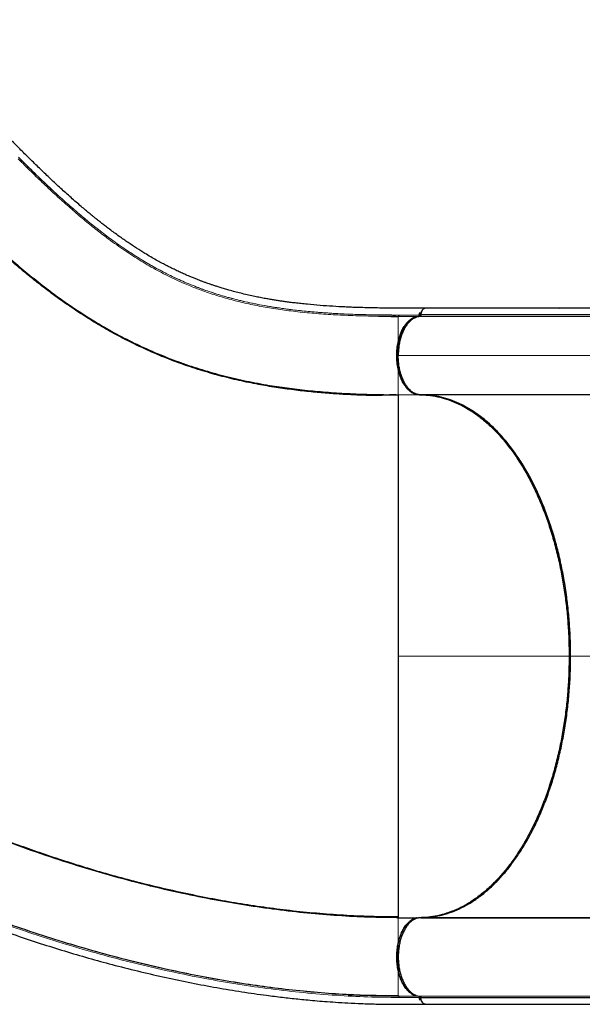
# Model space of a CAD drawing. Extents: x -77 to 873, y -9 to 554.
# Drawn here: x 122 to 144, y 208 to 246 of the extents above; entities that cross this region are included whole.
import ezdxf

# ---------------------------------------------------------------- set-up
doc = ezdxf.new("R2010")
doc.units = 0
doc.header["$LTSCALE"] = 0.125
doc.header["$MEASUREMENT"] = 0
doc.layers.add('CONTOUR', color=7, linetype='CONTINUOUS')

msp = doc.modelspace()

# ---------------------------------------------------------------- linework, layer by layer
at = {"layer": 'CONTOUR', "lineweight": 25}
for p, q in [((151.66286, 234.24728), (137.52281, 234.24728)), ((137.52342, 234.2471), (137.54459, 234.34591)), ((137.58043, 234.24772), (137.58024, 234.24568)), ((155.77403, 234.50768), (137.74584, 234.50768)), ((142.85729, 234.50816), (142.87781, 234.50768)), ((137.57787, 231.19608), (137.55002, 231.19687)), ((151.66043, 231.19608), (137.57778, 231.19608)), ((138.235, 231.12797), (138.25702, 231.11151)), ((136.71767, 221.19608), (136.71751, 221.0523)), ((136.71751, 211.19608), (137.49167, 211.19608)), ((137.52039, 211.19703), (137.49253, 211.19621)), ((151.57616, 211.18952), (137.49351, 211.18952)), ((137.57787, 211.19608), (137.51965, 211.18952)), ((137.57787, 211.19608), (151.66043, 211.19608)), ((139.46315, 211.19608), (139.45143, 211.18952)), ((139.45777, 211.18952), (139.4688, 211.19608)), ((139.99701, 211.19608), (139.98643, 211.18952)), ((140.00108, 211.19608), (139.98983, 211.18952)), ((140.2678, 211.19608), (140.25797, 211.18952)), ((140.25931, 211.18952), (140.26923, 211.19608)), ((141.38565, 211.18952), (141.39511, 211.19608)), ((143.33429, 211.19608), (143.3289, 211.18952)), ((136.71895, 208.19754), (136.13733, 208.20591)), ((136.71748, 208.22244), (136.71748, 208.19699)), ((137.52281, 208.14488), (151.66286, 208.14488)), ((137.54458, 208.04632), (137.52342, 208.14506)), ((137.58032, 208.14536), (137.58022, 208.14648)), ((137.74073, 207.88447), (155.77403, 207.88447))]:
    msp.add_line(p, q, dxfattribs=at)
at = {"layer": 'CONTOUR', "lineweight": 18}
for p, q in [((137.54699, 234.19507), (151.62881, 234.19507)), ((136.66003, 232.69608), (150.80007, 232.69608)), ((137.52039, 231.19608), (136.71751, 231.19608)), ((143.25625, 221.19608), (136.71751, 221.19608)), ((161.03423, 221.19608), (143.25616, 221.19608)), ((139.31035, 211.19608), (139.29794, 211.18952)), ((140.25851, 211.18952), (140.2681, 211.19608)), ((151.62881, 208.19709), (137.48877, 208.19709))]:
    msp.add_line(p, q, dxfattribs=at)
at = {"layer": 'CONTOUR', "lineweight": 25}
for points, knots in [([(137.75721, 234.50886), (137.59295, 234.50884), (137.27581, 234.50879), (136.81719, 234.50868), (136.39465, 234.50929), (136.01411, 234.513), (135.67452, 234.51885), (135.37368, 234.52625), (135.10956, 234.53459), (134.87846, 234.5434), (134.57878, 234.55664), (134.19566, 234.57742), (133.71819, 234.61087), (133.31673, 234.64635), (132.99994, 234.67924), (132.77783, 234.70463), (132.57831, 234.72945), (132.4013, 234.75313), (132.24319, 234.77564), (132.09361, 234.79815), (131.93929, 234.82263), (131.77027, 234.85101), (131.58381, 234.88432), (131.38122, 234.923), (131.07846, 234.98499), (130.69267, 235.07339), (130.32846, 235.16973), (130.06778, 235.24528), (129.90691, 235.2942), (129.76071, 235.34065), (129.63384, 235.38252), (129.52665, 235.41903), (129.43109, 235.45245), (129.33333, 235.48745), (129.23016, 235.5254), (129.11855, 235.56761), (129.00137, 235.61321), (128.87307, 235.6647), (128.71889, 235.72864), (128.54932, 235.80186), (128.37284, 235.88147), (128.21394, 235.95596), (128.07228, 236.02466), (127.94109, 236.09018), (127.80066, 236.16223), (127.6386, 236.24802), (127.44895, 236.35218), (127.24027, 236.47141), (126.98967, 236.62065), (126.70024, 236.80172), (126.37377, 237.01744), (126.08727, 237.21697), (125.85092, 237.38813), (125.67534, 237.51863), (125.51903, 237.63738), (125.38135, 237.74398), (125.25899, 237.84022), (125.14707, 237.92947), (125.03638, 238.01886), (124.91635, 238.11701), (124.77793, 238.23179), (124.61703, 238.36731), (124.37067, 238.57846), (124.04836, 238.86246), (123.65861, 239.21787), (123.27494, 239.57867), (122.89463, 239.94535), (122.51507, 240.31827), (122.07157, 240.76018), (121.56425, 241.26909), (120.99703, 241.83625), (120.43519, 242.39824), (120.00987, 242.82359), (119.72047, 243.113), (119.56023, 243.27324), (119.39012, 243.44336), (119.20132, 243.63217), (118.98761, 243.84588), (118.75403, 244.07946), (118.50149, 244.33199), (118.23094, 244.60255), (117.93804, 244.89544), (117.62279, 245.21068), (117.40518, 245.42829), (117.29265, 245.54082)], [0, 0, 0, 0, 0.01744237, 0.03367763, 0.04870069, 0.0625128, 0.07512758, 0.08635563, 0.0964338, 0.10536287, 0.11317992, 0.13165926, 0.15128729, 0.17206791, 0.18268099, 0.1924853, 0.20138212, 0.20937147, 0.21645334, 0.22302463, 0.23005118, 0.23799978, 0.2468698, 0.25666036, 0.26727179, 0.29119509, 0.31438768, 0.32329995, 0.33199722, 0.33979857, 0.34657906, 0.35233871, 0.35708266, 0.36206314, 0.36824622, 0.37394797, 0.38039206, 0.38757844, 0.39521559, 0.4060744, 0.41598645, 0.42495185, 0.43297065, 0.44005594, 0.44730675, 0.45696755, 0.46783528, 0.47991056, 0.49293216, 0.51108052, 0.52977274, 0.54900711, 0.56004937, 0.56997217, 0.57877039, 0.58644396, 0.59313668, 0.59927738, 0.60513867, 0.61156551, 0.61918917, 0.62801074, 0.6380234, 0.65946895, 0.68016071, 0.70009955, 0.71954909, 0.73881673, 0.75790819, 0.78634659, 0.81476437, 0.84304381, 0.87063497, 0.87858426, 0.8864682, 0.89467818, 0.90411024, 0.91479955, 0.92674613, 0.93916157, 0.95269469, 0.96734547, 0.98311391, 1, 1, 1, 1]), ([(120.04748, 238.10103), (120.25737, 237.89365), (120.67715, 237.47887), (121.30203, 236.89563), (121.92432, 236.3414), (122.54451, 235.81926), (123.16381, 235.32825), (123.82471, 234.83762), (124.52898, 234.35446), (125.27949, 233.88598), (126.03746, 233.45949), (126.80565, 233.07381), (127.58687, 232.72774), (128.38398, 232.42004), (129.19988, 232.14957), (130.03743, 231.91518), (130.89938, 231.71575), (131.73902, 231.5594), (132.55328, 231.43901), (133.33838, 231.34829), (134.14614, 231.27896), (134.97806, 231.23083), (135.83233, 231.20139), (136.42245, 231.19785), (136.71751, 231.19608)], [0, 0, 0, 0, 0.04166434, 0.08333044, 0.12499824, 0.16666344, 0.20833026, 0.24999883, 0.29999776, 0.34999818, 0.39999899, 0.44999908, 0.5, 0.55000092, 0.60000101, 0.65000182, 0.70000224, 0.75000117, 0.79166974, 0.83333656, 0.87500176, 0.91666956, 0.95833566, 1, 1, 1, 1]), ([(136.63385, 231.19616), (136.59361, 231.19567), (136.51653, 231.19473), (136.38391, 231.18798), (136.24465, 231.18025), (136.09763, 231.17306), (135.94254, 231.1682), (135.75004, 231.16616), (135.48738, 231.17328), (135.19709, 231.18333), (134.90355, 231.19604), (134.60614, 231.21158), (134.30472, 231.2302), (133.9996, 231.25214), (133.691, 231.27762), (133.26027, 231.31801), (132.70669, 231.38023), (132.03383, 231.47435), (131.33679, 231.59316), (130.61855, 231.7405), (129.87993, 231.92101), (129.13755, 232.13426), (128.39945, 232.38055), (127.69092, 232.65185), (127.01713, 232.94286), (126.37636, 233.25049), (125.7495, 233.58209), (125.13508, 233.93738), (124.53431, 234.31443), (123.95017, 234.7094), (123.40768, 235.10177), (122.90526, 235.48648), (122.44077, 235.85974), (121.99046, 236.23793), (121.64765, 236.53758), (121.40843, 236.75186), (121.26842, 236.87874), (121.13017, 237.00544), (120.99354, 237.13203), (120.86093, 237.25612), (120.74516, 237.3657), (120.63879, 237.47147), (120.54927, 237.56369), (120.46374, 237.65475), (120.38302, 237.74294), (120.3074, 237.82676), (120.23628, 237.90544), (120.16792, 237.97967), (120.12797, 238.02029), (120.10667, 238.04196)], [0, 0, 0, 0, 0.01505694, 0.02884313, 0.04140237, 0.05279253, 0.06309146, 0.0724049, 0.08621263, 0.10004483, 0.11422466, 0.12875213, 0.14362457, 0.15883465, 0.17438184, 0.1902661, 0.22463849, 0.26041364, 0.29731491, 0.33807133, 0.38008855, 0.42336685, 0.46773507, 0.51188383, 0.55240334, 0.59250741, 0.63220007, 0.67148627, 0.71034572, 0.74825564, 0.78499963, 0.81619374, 0.84649383, 0.87589274, 0.90428286, 0.91351268, 0.92262541, 0.93162096, 0.94049928, 0.9492603, 0.95752565, 0.96288155, 0.96768148, 0.97217993, 0.97668308, 0.98149664, 0.9868741, 0.99299989, 1, 1, 1, 1]), ([(137.52281, 234.24728), (137.52175, 234.2406), (137.51955, 234.22683), (137.51111, 234.21064), (137.50082, 234.1981), (137.4927, 234.19606), (137.48877, 234.19507)], [0, 0, 0, 0, 0.24248992, 0.50000815, 0.75764148, 1, 1, 1, 1]), ([(137.54459, 234.34591), (137.54216, 234.34019), (137.52996, 234.31156), (137.52599, 234.27586), (137.5228, 234.24729)], [0, 0, 0, 0, 0.199817471, 1, 1, 1, 1]), ([(137.54623, 234.19644), (137.55008, 234.19715), (137.55803, 234.19862), (137.56861, 234.20961), (137.57674, 234.2258), (137.579, 234.23921), (137.58009, 234.24573)], [0, 0, 0, 0, 0.24189062, 0.49916098, 0.7568583, 1, 1, 1, 1]), ([(137.58024, 234.24568), (137.57905, 234.23819), (137.57668, 234.22321), (137.56794, 234.20716), (137.55786, 234.19739), (137.55093, 234.1959), (137.54746, 234.19515)], [0, 0, 0, 0, 0.27970791, 0.55941307, 0.77970548, 1, 1, 1, 1]), ([(137.58029, 234.24776), (137.58308, 234.26842), (137.58902, 234.31257), (137.60901, 234.37613), (137.64002, 234.43707), (137.68332, 234.48261), (137.71853, 234.5065), (137.73744, 234.50506), (137.73808, 234.50501)], [0, 0, 0, 0, 0.15725296, 0.33599642, 0.53305257, 0.75459182, 0.99177302, 1, 1, 1, 1]), ([(137.7281, 234.50157), (137.71775, 234.49889), (137.69108, 234.49196), (137.65343, 234.45513), (137.61848, 234.39959), (137.59214, 234.32968), (137.58441, 234.27557), (137.58043, 234.24772)], [0, 0, 0, 0, 0.1409397, 0.36301977, 0.56978247, 0.77854288, 1, 1, 1, 1]), ([(137.7571, 234.50697), (137.75409, 234.50807), (137.7503, 234.50946), (137.7466, 234.50798), (137.74584, 234.50768)], [0, 0, 0, 0, 0.79628518, 1, 1, 1, 1]), ([(135.96059, 234.20003), (135.97894, 234.19966), (136.22287, 234.19476), (136.47988, 234.19494), (136.71755, 234.1951)], [0, 0, 0, 0, 0.075234535, 1, 1, 1, 1]), ([(137.36008, 234.16713), (137.33434, 234.15816), (137.27309, 234.1368), (137.17893, 234.07573), (137.07898, 233.98743), (136.9849, 233.87403), (136.89968, 233.73919), (136.82549, 233.58575), (136.76407, 233.41764), (136.71671, 233.24036), (136.68383, 233.05867), (136.66385, 232.87704), (136.66129, 232.75582), (136.66003, 232.69608)], [0, 0, 0, 0, 0.06618596, 0.15754643, 0.25250188, 0.34851213, 0.44536521, 0.54222309, 0.63823285, 0.73318399, 0.82454863, 0.91353903, 1, 1, 1, 1]), ([(137.44071, 234.17654), (137.4398, 234.17639), (137.40238, 234.16996), (137.33022, 234.13492), (137.22661, 234.07041), (137.12901, 233.98032), (137.03866, 233.87012), (136.95709, 233.74062), (136.88577, 233.59387), (136.82575, 233.43251), (136.77786, 233.25919), (136.74345, 233.07657), (136.72162, 232.88779), (136.71888, 232.75984), (136.71751, 232.69587)], [0, 0, 0, 0, 0.00227987, 0.09299756, 0.18369648, 0.2743897, 0.36509146, 0.45578513, 0.5464841, 0.63720163, 0.72791042, 0.81860802, 0.90930926, 1, 1, 1, 1]), ([(136.71777, 232.69587), (136.71896, 232.75609), (136.72132, 232.87611), (136.74039, 233.05248), (136.77, 233.22139), (136.80985, 233.37891), (136.85843, 233.52442), (136.91375, 233.65436), (136.97501, 233.7704), (137.04571, 233.87937), (137.12676, 233.97841), (137.21642, 234.06178), (137.30439, 234.12228), (137.38887, 234.16282), (137.46865, 234.18787), (137.5209, 234.19364), (137.54623, 234.19644)], [0, 0, 0, 0, 0.07848497, 0.15639858, 0.23320135, 0.30838881, 0.38035209, 0.45231932, 0.51897859, 0.58563844, 0.66651342, 0.7433897, 0.81612869, 0.88103472, 0.94234447, 1, 1, 1, 1]), ([(136.66003, 232.69608), (136.66261, 232.78187), (136.66777, 232.95356), (136.7075, 233.20354), (136.76907, 233.43805), (136.8468, 233.64359), (136.91255, 233.7532), (136.94268, 233.80344)], [0, 0, 0, 0, 0.20620185, 0.41270126, 0.61926162, 0.82550985, 1, 1, 1, 1]), ([(136.95442, 231.56905), (136.92093, 231.62404), (136.85135, 231.73828), (136.77034, 231.95025), (136.70813, 232.18589), (136.66787, 232.43715), (136.66264, 232.60982), (136.66003, 232.69608)], [0, 0, 0, 0, 0.18823849, 0.39105839, 0.59419639, 0.79725553, 1, 1, 1, 1]), ([(136.66003, 232.69608), (136.66133, 232.63512), (136.66398, 232.51132), (136.68481, 232.32581), (136.71619, 232.15619), (136.75571, 232.00541), (136.79995, 231.87362), (136.85197, 231.74943), (136.91149, 231.63449), (136.97741, 231.53071), (137.04866, 231.44006), (137.12423, 231.36279), (137.21077, 231.29447), (137.29805, 231.24277), (137.36006, 231.22487), (137.38549, 231.21753)], [0, 0, 0, 0, 0.08633991, 0.17533503, 0.26681689, 0.33832149, 0.40982161, 0.48283906, 0.55585117, 0.62886878, 0.70188072, 0.77338582, 0.84488544, 0.93637137, 1, 1, 1, 1]), ([(137.55002, 231.19687), (137.51318, 231.20127), (137.43984, 231.21003), (137.33211, 231.25431), (137.22846, 231.32098), (137.13038, 231.40996), (137.03972, 231.52015), (136.9581, 231.64992), (136.88635, 231.79635), (136.82607, 231.95787), (136.77826, 232.13171), (136.74343, 232.31452), (136.72148, 232.5037), (136.71883, 232.63166), (136.71751, 232.69587)], [0, 0, 0, 0, 0.08363552, 0.16650233, 0.24999251, 0.33369318, 0.4165552, 0.49996646, 0.58356415, 0.66643423, 0.74996718, 0.83364628, 0.91652733, 1, 1, 1, 1]), ([(136.71874, 231.19608), (136.71873, 231.19591), (136.71872, 231.19559), (136.7187, 231.19317), (136.71868, 231.18984), (136.71866, 231.18581), (136.71864, 231.18124), (136.71862, 231.17532), (136.71859, 231.16754), (136.71857, 231.15714), (136.71854, 231.14496), (136.71851, 231.1246), (136.71847, 231.09392), (136.7184, 231.04772), (136.71835, 230.99196), (136.71832, 230.92517), (136.71828, 230.84684), (136.71827, 230.7589), (136.71826, 230.66069), (136.71823, 230.53692), (136.71819, 230.38347), (136.71802, 230.19), (136.71785, 229.97869), (136.71766, 229.74419), (136.71754, 229.49205), (136.71749, 229.21662), (136.71757, 228.92349), (136.71769, 228.62582), (136.71783, 228.33251), (136.71787, 228.04603), (136.71779, 227.75193), (136.71764, 227.45111), (136.71745, 227.11047), (136.71727, 226.72722), (136.71715, 226.29236), (136.7172, 225.843), (136.71744, 225.37397), (136.71787, 224.89118), (136.71809, 224.39085), (136.71802, 223.87942), (136.71773, 223.35299), (136.71726, 222.81763), (136.71688, 222.27548), (136.71679, 221.73495), (136.71731, 221.37507), (136.71757, 221.19608)], [0, 0, 0, 0, 0.00915399, 0.01752595, 0.02511593, 0.03192396, 0.03795005, 0.04404327, 0.05287989, 0.06124514, 0.07051722, 0.07975842, 0.100672, 0.12005212, 0.14080228, 0.16305695, 0.18423699, 0.20664802, 0.22871009, 0.25001269, 0.28193726, 0.31253482, 0.34435102, 0.3750299, 0.4067646, 0.43749042, 0.46916654, 0.49997606, 0.52597353, 0.55147736, 0.57649322, 0.60102878, 0.6250917, 0.65667571, 0.68753442, 0.71906566, 0.74995212, 0.78137393, 0.81248545, 0.84394272, 0.87503802, 0.90685687, 0.93825977, 0.96929155, 1, 1, 1, 1]), ([(136.71751, 231.19608), (136.71751, 231.19178), (136.71751, 231.18319), (136.71751, 231.11362), (136.71751, 231.00246), (136.71751, 230.84552), (136.71751, 230.64363), (136.71751, 230.40105), (136.71751, 230.1206), (136.71751, 229.80494), (136.71751, 229.44843), (136.71751, 229.05102), (136.71751, 228.626), (136.71751, 228.17786), (136.71751, 227.71104), (136.71751, 227.21165), (136.71751, 226.68051), (136.71751, 226.11908), (136.71751, 225.52907), (136.71751, 224.9296), (136.71751, 224.32571), (136.71751, 223.72207), (136.71751, 223.10388), (136.71751, 222.4744), (136.71751, 221.8372), (136.71751, 221.40978), (136.71751, 221.19608)], [0, 0, 0, 0, 0.04666923, 0.09333807, 0.14000749, 0.18667713, 0.23334484, 0.28001435, 0.32401681, 0.36801669, 0.41202026, 0.45602111, 0.50001917, 0.54002428, 0.58002537, 0.62002201, 0.6600261, 0.70002657, 0.74001726, 0.78001178, 0.81667809, 0.85334388, 0.89000815, 0.92667238, 0.96333625, 1, 1, 1, 1]), ([(137.52039, 231.19608), (137.63712, 231.19252), (137.87032, 231.18542), (138.21886, 231.12759), (138.57001, 231.03398), (138.9243, 230.89893), (139.281, 230.72074), (139.63566, 230.49917), (139.98587, 230.23336), (140.32921, 229.92369), (140.66269, 229.57133), (140.98377, 229.17707), (141.29026, 228.74318), (141.57946, 228.27285), (141.84924, 227.76863), (142.0981, 227.23429), (142.32424, 226.67449), (142.52635, 226.09309), (142.70397, 225.4945), (142.85643, 224.88392), (142.98351, 224.2656), (143.08572, 223.64371), (143.16318, 223.02603), (143.21687, 222.41381), (143.25004, 221.80615), (143.25412, 221.39958), (143.25616, 221.19608)], [0, 0, 0, 0, 0.03886797, 0.07764984, 0.11649063, 0.15711654, 0.19833885, 0.2399804, 0.28249194, 0.32544957, 0.36862097, 0.41225583, 0.45613666, 0.5, 0.54386465, 0.58774548, 0.63137903, 0.67455172, 0.71750934, 0.76001961, 0.8016624, 0.84288467, 0.88350937, 0.92235076, 0.96113263, 1, 1, 1, 1]), ([(143.31364, 221.19608), (143.31087, 221.43064), (143.30533, 221.89977), (143.26095, 222.59994), (143.19064, 223.29318), (143.09218, 223.97611), (142.96666, 224.64536), (142.81424, 225.29742), (142.64063, 225.91146), (142.44939, 226.48675), (142.24363, 227.02326), (142.01858, 227.53568), (141.7751, 228.02182), (141.51401, 228.47934), (141.2364, 228.90628), (140.94362, 229.3012), (140.63692, 229.6626), (140.31758, 229.98901), (139.98686, 230.27895), (139.64604, 230.53086), (139.30319, 230.73951), (138.96035, 230.90698), (138.61921, 231.03562), (138.27425, 231.12739), (137.92671, 231.18527), (137.69415, 231.19248), (137.57787, 231.19608)], [0, 0, 0, 0, 0.04479845, 0.08959699, 0.13439668, 0.179196, 0.22399411, 0.26879303, 0.31359108, 0.35465824, 0.39572604, 0.43679319, 0.47785941, 0.51892653, 0.55999276, 0.60105981, 0.64212761, 0.68319485, 0.7242611, 0.7653282, 0.80639444, 0.84511541, 0.88383718, 0.92255869, 0.96127922, 1, 1, 1, 1]), ([(143.31353, 221.19608), (143.31155, 221.39594), (143.30755, 221.79898), (143.27479, 222.4062), (143.22112, 223.0215), (143.14349, 223.64159), (143.04148, 224.26289), (142.91456, 224.88075), (142.76246, 225.49099), (142.5851, 226.08931), (142.38318, 226.67053), (142.15741, 227.23041), (141.90878, 227.76484), (141.63912, 228.26914), (141.35014, 228.73993), (141.04375, 229.17419), (140.72265, 229.5687), (140.38917, 229.92169), (140.04573, 230.23185), (139.69533, 230.49796), (139.34043, 230.7201), (138.98343, 230.89869), (138.62702, 231.03467), (138.27333, 231.12865), (137.92732, 231.18567), (137.69874, 231.19266), (137.58694, 231.19608)], [0, 0, 0, 0, 0.03820938, 0.07705274, 0.11651145, 0.15715267, 0.19832228, 0.23999801, 0.28255015, 0.32545234, 0.36867948, 0.41238102, 0.45621417, 0.50015236, 0.5441062, 0.5879575, 0.63168001, 0.67495787, 0.71791242, 0.76051929, 0.80227544, 0.84352583, 0.88424914, 0.92381013, 0.9627352, 1, 1, 1, 1]), ([(98.46897, 226.71011), (98.63003, 226.54905), (98.94284, 226.23623), (99.39809, 225.78094), (99.82547, 225.35356), (100.22497, 224.95409), (100.5966, 224.58254), (100.93456, 224.24466), (101.23985, 223.93942), (101.51348, 223.66579), (101.76275, 223.41638), (101.99116, 223.18764), (102.22016, 222.95806), (102.45046, 222.72691), (102.68, 222.49644), (102.88889, 222.28683), (103.08581, 222.08966), (103.28623, 221.88963), (103.50592, 221.67164), (103.74079, 221.44072), (103.98971, 221.19905), (104.25011, 220.95025), (104.52526, 220.6921), (104.80733, 220.4326), (105.0896, 220.17815), (105.37128, 219.92944), (105.65202, 219.68644), (106.02999, 219.36557), (106.50799, 218.97134), (107.0939, 218.50595), (107.82756, 217.94406), (108.7244, 217.28971), (109.79611, 216.55323), (110.89875, 215.83908), (111.89374, 215.23169), (112.77307, 214.72042), (113.53155, 214.29607), (114.31792, 213.87312), (115.13969, 213.44891), (115.79791, 213.12352), (116.27663, 212.8938), (116.5513, 212.76392), (116.80394, 212.64614), (117.00913, 212.55167), (117.16828, 212.47908), (117.28627, 212.42564), (117.38134, 212.38281), (117.48097, 212.33814), (117.60608, 212.28234), (117.77384, 212.20812), (117.97549, 212.1198), (118.20893, 212.01874), (118.48646, 211.90021), (118.80775, 211.76521), (119.1616, 211.61938), (119.52344, 211.47324), (119.88139, 211.3316), (120.23443, 211.1947), (120.58249, 211.06245), (120.92548, 210.93474), (121.46493, 210.73791), (122.19957, 210.4801), (123.13029, 210.17231), (124.05288, 209.88558), (124.97104, 209.61834), (125.90569, 209.36467), (126.85915, 209.12531), (127.83114, 208.90181), (128.80207, 208.69921), (129.77005, 208.51807), (130.72832, 208.35968), (131.464, 208.25431), (131.97956, 208.18809), (132.28218, 208.15144), (132.58203, 208.11732), (132.88182, 208.0854), (133.19464, 208.05442), (133.5344, 208.02351), (133.91213, 207.99257), (134.33586, 207.9622), (134.80605, 207.93401), (135.32288, 207.90992), (135.87879, 207.89217), (136.47214, 207.88263), (137.10082, 207.88323), (137.53379, 207.88328), (137.75704, 207.8833)], [0, 0, 0, 0, 0.01631416, 0.03168637, 0.04611653, 0.0596046, 0.0721505, 0.08375399, 0.09383106, 0.10307015, 0.11147149, 0.11909236, 0.12623404, 0.1347124, 0.14248511, 0.14955313, 0.15591919, 0.16243866, 0.16979935, 0.17800223, 0.18587125, 0.19438612, 0.20340467, 0.21234301, 0.22113652, 0.22978443, 0.23828686, 0.24664396, 0.26368296, 0.28035506, 0.29702505, 0.32543923, 0.35385292, 0.38226094, 0.41082389, 0.42908494, 0.44759595, 0.46646739, 0.48608776, 0.50649039, 0.51313154, 0.51979967, 0.52577133, 0.53081412, 0.53412468, 0.53686183, 0.53902557, 0.54073464, 0.54378234, 0.54770795, 0.5523592, 0.55773136, 0.56382446, 0.5714761, 0.57980618, 0.58806683, 0.59619616, 0.60419419, 0.61206094, 0.61979643, 0.62740068, 0.64848591, 0.66922319, 0.68974834, 0.71007491, 0.73035846, 0.75187457, 0.77339538, 0.79491899, 0.81644312, 0.83792059, 0.85902727, 0.86589777, 0.87272136, 0.87949816, 0.88622814, 0.8930964, 0.90081423, 0.90945179, 0.91900908, 0.93000796, 0.94201642, 0.95503165, 0.96904428, 0.98403892, 1, 1, 1, 1]), ([(136.71751, 211.19608), (136.3378, 211.19983), (135.57838, 211.20734), (134.41746, 211.26762), (133.2443, 211.36315), (132.05982, 211.49708), (130.86714, 211.66781), (129.66866, 211.87475), (128.40003, 212.13047), (127.06325, 212.44128), (125.66144, 212.81333), (124.26458, 213.22976), (122.87567, 213.68928), (121.49758, 214.19066), (120.13309, 214.73272), (118.78495, 215.31427), (117.45596, 215.93419), (116.14892, 216.59138), (114.86673, 217.28465), (113.61243, 218.01279), (112.4474, 218.73827), (111.36952, 219.4545), (110.37574, 220.15563), (109.41166, 220.87825), (108.47941, 221.62111), (107.58231, 222.3831), (106.71879, 223.16138), (106.17649, 223.69306), (105.90535, 223.95889)], [0, 0, 0, 0, 0.035712271, 0.071425484, 0.107140875, 0.142854965, 0.17856782, 0.214282749, 0.249998704, 0.291664538, 0.333331085, 0.374998923, 0.416665683, 0.45833252, 0.5, 0.54166748, 0.583334317, 0.625001077, 0.666668915, 0.708335462, 0.750001296, 0.785717251, 0.82143218, 0.857145035, 0.892859125, 0.928574516, 0.964287729, 1, 1, 1, 1]), ([(105.94867, 223.91565), (105.96781, 223.89723), (106.00316, 223.86319), (106.07294, 223.80275), (106.1495, 223.73838), (106.23419, 223.66744), (106.32707, 223.5882), (106.4248, 223.50218), (106.52902, 223.40716), (106.63164, 223.30969), (106.74793, 223.20054), (106.86929, 223.08761), (106.99488, 222.97186), (107.16859, 222.8133), (107.39478, 222.60989), (107.74854, 222.29814), (108.18614, 221.92336), (108.7377, 221.46763), (109.32559, 221.00014), (109.95066, 220.52283), (110.67966, 219.98759), (111.5154, 219.40262), (112.24991, 218.91642), (112.76588, 218.58698), (113.06166, 218.40132), (113.36002, 218.21717), (113.67006, 218.02904), (114.02106, 217.81984), (114.42317, 217.58517), (114.88061, 217.32469), (115.37714, 217.04942), (115.91344, 216.76058), (116.4902, 216.4595), (117.10808, 216.14766), (117.74789, 215.83625), (118.40769, 215.52691), (119.08544, 215.22111), (119.79947, 214.91195), (120.55002, 214.60103), (121.33729, 214.29009), (122.14815, 213.98594), (122.98136, 213.69005), (123.83564, 213.40384), (124.72305, 213.1249), (125.64319, 212.8553), (126.59547, 212.59726), (127.57911, 212.35314), (128.59314, 212.12544), (129.59937, 211.92421), (130.59458, 211.74927), (131.57571, 211.60019), (132.57609, 211.47311), (133.59386, 211.37018), (134.62654, 211.2944), (135.67299, 211.24519), (136.36681, 211.23918), (136.71751, 211.23615)], [0, 0, 0, 0, 0.00576688, 0.01065104, 0.0147546, 0.01824787, 0.02140119, 0.02457311, 0.02811695, 0.03279053, 0.03775295, 0.04285648, 0.04810114, 0.05348692, 0.06447698, 0.075972, 0.0965004, 0.11672277, 0.14039703, 0.16365181, 0.18654387, 0.22020934, 0.25306712, 0.26322692, 0.27330675, 0.28330669, 0.29353754, 0.30461266, 0.31853715, 0.3336196, 0.34985986, 0.36725767, 0.38581259, 0.40552437, 0.4263932, 0.44653953, 0.46765828, 0.48974948, 0.5128131, 0.5368491, 0.56185748, 0.58663638, 0.61230184, 0.63885464, 0.66629484, 0.69462168, 0.72383501, 0.75393556, 0.78492441, 0.81350758, 0.84280616, 0.87281913, 0.90354637, 0.93498647, 0.96713847, 1, 1, 1, 1]), ([(136.71751, 221.19608), (136.71751, 220.99209), (136.71751, 220.58411), (136.71751, 219.97553), (136.71751, 219.37369), (136.71751, 218.7817), (136.71751, 218.20246), (136.71751, 217.63857), (136.71751, 217.09232), (136.71751, 216.55736), (136.71751, 216.03637), (136.71751, 215.53198), (136.71751, 215.0535), (136.71751, 214.60191), (136.71751, 214.17777), (136.71751, 213.7695), (136.71751, 213.38048), (136.71751, 213.01412), (136.71751, 212.68158), (136.71751, 212.3828), (136.71751, 212.11775), (136.71751, 211.88629), (136.71751, 211.68162), (136.71751, 211.50767), (136.71751, 211.36819), (136.71751, 211.26938), (136.71751, 211.20753), (136.71751, 211.1999), (136.71751, 211.19608)], [0, 0, 0, 0, 0.0349971, 0.06999435, 0.10499177, 0.13998939, 0.17498792, 0.20998745, 0.24498576, 0.27997821, 0.31664011, 0.35331051, 0.389979, 0.42664261, 0.46331115, 0.49998247, 0.53998091, 0.57998105, 0.61998468, 0.65998511, 0.69998589, 0.73998928, 0.77999122, 0.82399206, 0.86799465, 0.91199653, 0.9559981, 1, 1, 1, 1]), ([(143.25616, 221.19608), (143.25412, 220.99257), (143.25004, 220.58601), (143.21687, 219.97834), (143.16318, 219.36612), (143.08572, 218.74843), (142.98351, 218.12655), (142.85643, 217.50822), (142.70396, 216.89764), (142.52634, 216.29906), (142.32424, 215.71765), (142.0981, 215.15786), (141.84923, 214.62352), (141.57946, 214.1193), (141.29025, 213.64897), (140.98377, 213.21508), (140.66268, 212.82083), (140.3292, 212.46846), (139.98587, 212.15879), (139.63565, 211.89298), (139.281, 211.67142), (138.9243, 211.49322), (138.57001, 211.35818), (138.21885, 211.26457), (137.87031, 211.20674), (137.63712, 211.19964), (137.52039, 211.19608)], [0, 0, 0, 0, 0.03886784, 0.07764971, 0.11649063, 0.15711656, 0.19833886, 0.2399804, 0.28249195, 0.32544958, 0.36862097, 0.41225584, 0.45613667, 0.5, 0.54386467, 0.58774549, 0.63137903, 0.67455174, 0.71750935, 0.7600196, 0.80166241, 0.84288468, 0.88350937, 0.9223509, 0.96113277, 1, 1, 1, 1]), ([(137.57787, 211.19608), (137.70283, 211.2002), (137.95274, 211.20843), (138.32652, 211.27529), (138.69759, 211.38178), (139.06393, 211.53054), (139.4234, 211.72034), (139.77442, 211.9507), (140.11606, 212.22056), (140.44724, 212.52947), (140.76655, 212.87604), (141.07239, 213.25774), (141.36282, 213.67297), (141.63656, 214.11998), (141.89296, 214.59723), (142.13112, 215.10359), (142.35006, 215.63681), (142.54884, 216.19351), (142.72602, 216.7709), (142.8808, 217.36652), (143.01293, 217.97851), (143.1218, 218.60523), (143.20712, 219.24392), (143.2682, 219.89087), (143.30655, 220.54253), (143.31128, 220.97823), (143.31364, 221.19608)], [0, 0, 0, 0, 0.04160823, 0.08321517, 0.125, 0.1667862, 0.20839314, 0.25, 0.29160824, 0.33321517, 0.375, 0.41678621, 0.45839314, 0.5, 0.54160824, 0.58321518, 0.62500001, 0.66678621, 0.70839315, 0.75000001, 0.79160824, 0.83321518, 0.87500001, 0.91678551, 0.95839245, 1, 1, 1, 1]), ([(136.71751, 215.61221), (136.71751, 215.60371), (136.71755, 215.47936), (136.71768, 215.27366), (136.71784, 214.99293), (136.71798, 214.74117), (136.71808, 214.49362), (136.71812, 214.25109), (136.71807, 214.01404), (136.71794, 213.75192), (136.71782, 213.46869), (136.71773, 213.17555), (136.71776, 212.90012), (136.71785, 212.64798), (136.71802, 212.41349), (136.71818, 212.20219), (136.71833, 212.00872), (136.71836, 211.85287), (136.71839, 211.72499), (136.71839, 211.62211), (136.7184, 211.53039), (136.71844, 211.44921), (136.71847, 211.38012), (136.71852, 211.32828), (136.71858, 211.28994), (136.71861, 211.26069), (136.71863, 211.23846), (136.71869, 211.22138), (136.71874, 211.20839), (136.71876, 211.19824), (136.71878, 211.19683), (136.71878, 211.19608)], [0, 0, 0, 0, 0.00285004, 0.04168267, 0.07237166, 0.10356443, 0.13526781, 0.16748859, 0.20023335, 0.23350643, 0.28074233, 0.32930201, 0.37640807, 0.4250561, 0.47208854, 0.52086096, 0.56776731, 0.61670709, 0.65137584, 0.68736236, 0.72332665, 0.75813536, 0.79480326, 0.82936082, 0.85271878, 0.87745387, 0.9035661, 0.92214083, 0.94428716, 0.9702401, 1, 1, 1, 1]), ([(136.71057, 208.19706), (136.36124, 208.20019), (135.66026, 208.20646), (134.58661, 208.25684), (133.49784, 208.33683), (132.39713, 208.44895), (131.28705, 208.59207), (130.16976, 208.76565), (129.0472, 208.96896), (127.86772, 209.21238), (126.63271, 209.50021), (125.34445, 209.83661), (124.05882, 210.20803), (122.7781, 210.61349), (121.5043, 211.05203), (120.23953, 211.52285), (118.98549, 212.0248), (117.7448, 212.55808), (116.59428, 213.08267), (115.86634, 213.44281), (115.54039, 213.60407)], [0, 0, 0, 0, 0.05171883, 0.10377904, 0.15583094, 0.20789622, 0.25995406, 0.31201771, 0.36407912, 0.41614989, 0.47565296, 0.53516351, 0.59467155, 0.65418428, 0.71369431, 0.77320636, 0.83271861, 0.89223275, 0.95174429, 1, 1, 1, 1]), ([(136.71751, 211.17187), (136.70718, 211.17892), (136.68652, 211.19304), (136.66583, 211.1951), (136.65549, 211.19614)], [0, 0, 0, 0, 0.49995868, 1, 1, 1, 1]), ([(137.05726, 208.437), (137.04107, 208.45382), (136.98805, 208.50892), (136.90807, 208.63407), (136.82137, 208.81021), (136.75116, 209.01265), (136.69919, 209.23103), (136.66695, 209.46063), (136.65573, 209.69608), (136.66695, 209.93153), (136.69919, 210.16113), (136.75116, 210.37952), (136.82138, 210.58191), (136.90819, 210.75854), (136.99112, 210.88744), (137.0474, 210.94545), (137.06655, 210.96518)], [0, 0, 0, 0, 0.03262819, 0.10687557, 0.18477359, 0.26281216, 0.34092008, 0.41895354, 0.49684612, 0.5747387, 0.65277216, 0.73088008, 0.80891865, 0.88681668, 0.96150055, 1, 1, 1, 1]), ([(137.44323, 211.18952), (137.43434, 211.18847), (137.39852, 211.18423), (137.33497, 211.16333), (137.25027, 211.12389), (137.16207, 211.06378), (137.07212, 210.98098), (136.99076, 210.88235), (136.91975, 210.7737), (136.85818, 210.6579), (136.80254, 210.52812), (136.75361, 210.38271), (136.71347, 210.22521), (136.68336, 210.05625), (136.66468, 209.87978), (136.65821, 209.69938), (136.66422, 209.51894), (136.68246, 209.34233), (136.71215, 209.17314), (136.75188, 209.01533), (136.80045, 208.86955), (136.85576, 208.73934), (136.91703, 208.62307), (136.98778, 208.51387), (137.06889, 208.41463), (137.15863, 208.33109), (137.24668, 208.27048), (137.33125, 208.22986), (137.41109, 208.20478), (137.4634, 208.19899), (137.48875, 208.19619)], [0, 0, 0, 0, 0.01029741, 0.04153266, 0.07459811, 0.11166206, 0.15083329, 0.19204242, 0.22601246, 0.25998014, 0.29665416, 0.33332604, 0.37164466, 0.4107791, 0.45047697, 0.49046266, 0.53044835, 0.57014622, 0.60928066, 0.64759928, 0.68427319, 0.72094518, 0.75491515, 0.7888829, 0.8300942, 0.86926559, 0.90632722, 0.93939514, 0.97062916, 1, 1, 1, 1]), ([(136.71751, 211.19608), (136.71751, 211.1961), (136.71751, 211.19613), (136.71751, 211.1719), (136.71751, 211.17184)], [0, 0, 0, 0, 0.99718716, 1, 1, 1, 1]), ([(137.43761, 211.17381), (137.41006, 211.16545), (137.3454, 211.14584), (137.24772, 211.08512), (137.14633, 210.9991), (137.0525, 210.88964), (136.96783, 210.75974), (136.89328, 210.61214), (136.83059, 210.44851), (136.78082, 210.2718), (136.74452, 210.08555), (136.72164, 209.89253), (136.71889, 209.76187), (136.71751, 209.69629)], [0, 0, 0, 0, 0.06927695, 0.162596027, 0.255976944, 0.348470839, 0.44169373, 0.534989518, 0.62749416, 0.720828164, 0.814246777, 0.906764295, 1, 1, 1, 1]), ([(137.337, 211.1586), (137.3459, 211.16371), (137.35768, 211.17046), (137.36998, 211.17246), (137.37298, 211.17295)], [0, 0, 0, 0, 0.75551965, 1, 1, 1, 1]), ([(136.77624, 209.15488), (136.77614, 209.15528), (136.76075, 209.21287), (136.74229, 209.3347), (136.7211, 209.51542), (136.71869, 209.63676), (136.71751, 209.69655)], [0, 0, 0, 0, 0.002371345, 0.343984941, 0.676721283, 1, 1, 1, 1]), ([(136.71751, 209.69629), (136.71888, 209.63232), (136.72162, 209.50438), (136.74345, 209.3156), (136.77786, 209.13298), (136.82575, 208.95966), (136.88576, 208.7983), (136.95708, 208.65153), (137.03866, 208.52213), (137.12896, 208.41155), (137.2266, 208.323), (137.31565, 208.26258), (137.37285, 208.24156), (137.39427, 208.23369)], [0, 0, 0, 0, 0.09439481, 0.18880055, 0.2832025, 0.3776161, 0.47203879, 0.56644217, 0.66084003, 0.75524632, 0.84964371, 0.94370289, 1, 1, 1, 1]), ([(134.80317, 208.24969), (134.80513, 208.24961), (134.84578, 208.24794), (134.95803, 208.24529), (135.14051, 208.24066), (135.37166, 208.23553), (135.64587, 208.22991), (135.9645, 208.22453), (136.3262, 208.21998), (136.58265, 208.21914), (136.71751, 208.21869)], [0, 0, 0, 0, 0.00429512, 0.0890126, 0.19230815, 0.31471093, 0.45653, 0.61795209, 0.79908848, 1, 1, 1, 1]), ([(136.71748, 208.19699), (136.36828, 208.19944), (135.73741, 208.20388), (135.09161, 208.23709), (134.80327, 208.25192)], [0, 0, 0, 0, 0.55352382, 1, 1, 1, 1]), ([(137.48877, 208.19709), (137.4927, 208.1961), (137.50082, 208.19406), (137.51111, 208.18152), (137.51955, 208.16532), (137.52175, 208.15155), (137.52281, 208.14488)], [0, 0, 0, 0, 0.24248992, 0.50000815, 0.75764148, 1, 1, 1, 1]), ([(137.52281, 208.14488), (137.526, 208.11631), (137.52997, 208.08063), (137.54215, 208.05202), (137.54458, 208.04632)], [0, 0, 0, 0, 0.80077585, 1, 1, 1, 1]), ([(137.58014, 208.14645), (137.57896, 208.15276), (137.57654, 208.16572), (137.56878, 208.18151), (137.56038, 208.19188), (137.55444, 208.19421), (137.5524, 208.195)], [0, 0, 0, 0, 0.2736173, 0.56146597, 0.84932853, 1, 1, 1, 1]), ([(137.5524, 208.195), (137.55509, 208.19422), (137.56216, 208.19217), (137.57085, 208.18036), (137.57767, 208.16423), (137.57937, 208.1524), (137.58022, 208.14648)], [0, 0, 0, 0, 0.192511406, 0.506076892, 0.753037259, 1, 1, 1, 1]), ([(137.70791, 207.89935), (137.70011, 207.90328), (137.67043, 207.91819), (137.62854, 207.97222), (137.59334, 208.05656), (137.58436, 208.11764), (137.58028, 208.14535)], [0, 0, 0, 0, 0.12142785, 0.46178446, 0.75588641, 1, 1, 1, 1]), ([(137.74484, 207.88809), (137.73803, 207.88778), (137.71143, 207.8866), (137.66874, 207.91919), (137.62394, 207.97934), (137.59276, 208.0577), (137.5843, 208.11733), (137.58032, 208.14536)], [0, 0, 0, 0, 0.08517027, 0.33231266, 0.56031939, 0.79329517, 1, 1, 1, 1])]:
    msp.add_open_spline(points, degree=3, knots=knots, dxfattribs=at)
at = {"layer": 'CONTOUR', "lineweight": 18}
for points, knots in [([(122.18047, 240.2806), (122.34883, 240.11331), (122.68545, 239.77884), (123.18312, 239.30025), (123.67213, 238.84428), (124.15146, 238.41457), (124.62288, 238.00992), (125.088, 237.62969), (125.57347, 237.25389), (126.07987, 236.88705), (126.60835, 236.53372), (127.13591, 236.2113), (127.66483, 235.91879), (128.19763, 235.65496), (128.77274, 235.40272), (129.39508, 235.16701), (130.07171, 234.95244), (130.77092, 234.7705), (131.49764, 234.61899), (132.18438, 234.50766), (132.82437, 234.4265), (133.40938, 234.36775), (134.01616, 234.32123), (134.64579, 234.28627), (135.29979, 234.26242), (135.97639, 234.24813), (136.44813, 234.24651), (136.68414, 234.2457)], [0, 0, 0, 0, 0.03564264, 0.0712617, 0.10687805, 0.14248224, 0.17811835, 0.2137475, 0.24939994, 0.29099378, 0.33260887, 0.37422873, 0.41586854, 0.45751448, 0.49917952, 0.54918643, 0.5992173, 0.64926167, 0.69932138, 0.74940267, 0.78517544, 0.82096722, 0.85675562, 0.8925533, 0.92836251, 0.96416039, 1, 1, 1, 1]), ([(136.71748, 234.19515), (136.43867, 234.19605), (135.88102, 234.19785), (135.08259, 234.21715), (134.31422, 234.25041), (133.578, 234.30006), (132.87221, 234.36694), (132.1953, 234.45225), (131.5453, 234.55711), (130.92004, 234.68255), (130.31734, 234.82949), (129.7347, 234.99886), (129.1697, 235.19148), (128.5829, 235.42261), (127.97444, 235.69915), (127.34257, 236.02937), (126.71818, 236.39858), (126.09614, 236.80861), (125.53134, 237.21818), (125.02136, 237.61542), (124.56647, 237.98905), (124.10525, 238.38626), (123.63622, 238.80749), (123.15739, 239.25382), (122.66762, 239.72424), (122.33463, 240.05578), (122.16807, 240.22162)], [0, 0, 0, 0, 0.04164164, 0.08329158, 0.12493657, 0.16659743, 0.20823054, 0.24987158, 0.29153846, 0.33318789, 0.37486343, 0.41655037, 0.45823071, 0.49990514, 0.54993179, 0.59994516, 0.64997312, 0.6999798, 0.75000318, 0.78572446, 0.82145349, 0.85716785, 0.89287992, 0.92859187, 0.9642821, 1, 1, 1, 1]), ([(122.22782, 240.23354), (122.42101, 240.04196), (122.807, 239.65916), (123.37063, 239.12168), (123.91963, 238.6188), (124.45541, 238.14988), (124.98093, 237.71321), (125.5332, 237.28113), (126.11369, 236.86003), (126.72532, 236.45609), (127.33857, 236.09197), (127.95892, 235.7655), (128.55695, 235.49101), (129.13504, 235.26046), (129.69351, 235.06712), (130.27149, 234.89606), (130.87203, 234.7467), (131.4979, 234.61848), (132.12028, 234.51595), (132.73661, 234.43513), (133.34368, 234.37245), (133.97489, 234.32305), (134.63107, 234.28623), (135.31286, 234.26145), (136.01771, 234.24746), (136.50644, 234.24626), (136.75028, 234.24566)], [0, 0, 0, 0, 0.04147885, 0.08287665, 0.1242183, 0.16547512, 0.20665162, 0.24778315, 0.29710914, 0.34640297, 0.39566885, 0.44497229, 0.49439925, 0.53573543, 0.57722642, 0.61888878, 0.66073274, 0.70275904, 0.74495359, 0.7812279, 0.81758054, 0.85400137, 0.890488, 0.92702433, 0.96358901, 1, 1, 1, 1]), ([(136.75028, 234.24566), (136.88876, 234.24565), (137.16535, 234.24563), (137.44206, 234.24566), (137.58024, 234.24568)], [0, 0, 0, 0, 0.50066131, 1, 1, 1, 1]), ([(136.71751, 232.69587), (136.71751, 232.74914), (136.7175, 232.85572), (136.7175, 233.0129), (136.7175, 233.16491), (136.7175, 233.30966), (136.7175, 233.44539), (136.71749, 233.57105), (136.71749, 233.68601), (136.71749, 233.80123), (136.71749, 233.91127), (136.71749, 234.01024), (136.71748, 234.10069), (136.71748, 234.17278), (136.71748, 234.18769), (136.71748, 234.19515)], [0, 0, 0, 0, 0.06248455, 0.12499675, 0.18750852, 0.24999798, 0.31241162, 0.37486304, 0.43741821, 0.50002164, 0.58336465, 0.66668907, 0.75007174, 0.87504114, 1, 1, 1, 1]), ([(136.71748, 234.19514), (136.85578, 234.19514), (137.13238, 234.19514), (137.4091, 234.19514), (137.54746, 234.19515)], [0, 0, 0, 0, 0.49999999, 1, 1, 1, 1]), ([(136.71751, 231.19608), (136.71751, 231.20067), (136.71751, 231.20986), (136.71751, 231.27674), (136.71751, 231.36409), (136.71751, 231.46143), (136.71751, 231.57095), (136.71751, 231.68655), (136.71751, 231.80253), (136.71751, 231.92986), (136.71751, 232.06788), (136.71751, 232.21553), (136.71751, 232.37098), (136.71751, 232.53198), (136.71751, 232.64125), (136.71751, 232.69587)], [0, 0, 0, 0, 0.1249614, 0.24991221, 0.333299, 0.41663911, 0.49997045, 0.56257028, 0.62513976, 0.68760261, 0.75000947, 0.81249031, 0.87500198, 0.93751517, 1, 1, 1, 1]), ([(136.75027, 208.14643), (136.35251, 208.1501), (135.5578, 208.15744), (134.33816, 208.22084), (133.10163, 208.32169), (131.84863, 208.46382), (130.58329, 208.6457), (129.30868, 208.86656), (128.02769, 209.12541), (126.74311, 209.42133), (125.45756, 209.75349), (124.17342, 210.12093), (122.89287, 210.52276), (121.61804, 210.95808), (120.35105, 211.42598), (119.09394, 211.92567), (117.84871, 212.45642), (116.61733, 213.01749), (115.40175, 213.60811), (114.20405, 214.22748), (113.0265, 214.87481), (111.8715, 215.54934), (110.78852, 216.22096), (109.77618, 216.88502), (108.83266, 217.53738), (107.91406, 218.20727), (107.02243, 218.89363), (106.15948, 219.5955), (105.32762, 220.31193), (104.5282, 221.0388), (104.02348, 221.53331), (103.77192, 221.77978)], [0, 0, 0, 0, 0.03550029, 0.07092903, 0.10641504, 0.14193625, 0.17747863, 0.21304877, 0.24864826, 0.2842728, 0.31991592, 0.35558006, 0.3912674, 0.42697682, 0.46270493, 0.49844969, 0.53421068, 0.56998821, 0.60578339, 0.64159612, 0.67742196, 0.71325683, 0.74910162, 0.78047754, 0.81185878, 0.84323844, 0.87461137, 0.9059803, 0.9373736, 0.96878682, 1, 1, 1, 1]), ([(134.80327, 208.25192), (134.73448, 208.25487), (134.30997, 208.27307), (133.51509, 208.33733), (132.42068, 208.44604), (131.31471, 208.58852), (130.20114, 208.76061), (129.08166, 208.96254), (127.90486, 209.20444), (126.67211, 209.4907), (125.38557, 209.82549), (124.10123, 210.19537), (122.82116, 210.59942), (121.54772, 211.03666), (120.28301, 211.50617), (119.02888, 212.00715), (117.78711, 212.5388), (116.55987, 213.10031), (115.34922, 213.69086), (114.15703, 214.30975), (112.98531, 214.95624), (111.83648, 215.62938), (110.75985, 216.29908), (109.75387, 216.96093), (108.81647, 217.61084), (107.90407, 218.27806), (107.01759, 218.96133), (106.16261, 219.66106), (105.55208, 220.17971), (105.23748, 220.46825), (105.18674, 220.51478)], [0, 0, 0, 0, 0.00681312, 0.04203808, 0.07724324, 0.11246478, 0.14769852, 0.18291383, 0.2181373, 0.25840748, 0.29866192, 0.3389271, 0.37920356, 0.41947866, 0.45974078, 0.50000716, 0.54028395, 0.58055933, 0.62082046, 0.66108254, 0.70135711, 0.74163083, 0.78188469, 0.81710228, 0.85233673, 0.88755349, 0.92276086, 0.9579907, 0.99322474, 1, 1, 1, 1]), ([(136.71751, 211.17184), (136.71751, 211.15131), (136.71751, 211.11704), (136.71751, 211.02765), (136.71751, 210.93082), (136.71751, 210.82119), (136.71751, 210.70561), (136.71751, 210.58963), (136.71751, 210.46231), (136.71751, 210.32429), (136.71751, 210.17662), (136.71751, 210.02118), (136.71751, 209.86018), (136.71751, 209.75091), (136.71751, 209.69629)], [0, 0, 0, 0, 0.14245304, 0.23778447, 0.33306001, 0.42832641, 0.49989455, 0.5714296, 0.64284331, 0.71419274, 0.78562613, 0.85709424, 0.92856342, 1, 1, 1, 1]), ([(136.71751, 209.69629), (136.71751, 209.643), (136.7175, 209.5364), (136.7175, 209.37917), (136.7175, 209.22713), (136.7175, 209.08235), (136.7175, 208.9466), (136.7175, 208.82093), (136.71749, 208.70596), (136.71749, 208.59072), (136.71749, 208.48076), (136.71749, 208.38142), (136.71748, 208.29252), (136.71748, 208.23585), (136.71748, 208.2244), (136.71748, 208.22244)], [0, 0, 0, 0, 0.06937049, 0.1387718, 0.20817219, 0.27754663, 0.3468351, 0.41616484, 0.4856103, 0.55511083, 0.64763915, 0.74014801, 0.83271936, 0.97145558, 1, 1, 1, 1]), ([(137.48898, 208.19701), (137.37012, 208.19701), (137.11292, 208.19701), (136.85579, 208.19701), (136.71748, 208.197)], [0, 0, 0, 0, 0.46211365, 1, 1, 1, 1]), ([(137.58022, 208.14648), (137.4418, 208.14651), (137.1651, 208.14657), (136.8885, 208.14648), (136.75027, 208.14643)], [0, 0, 0, 0, 0.50027475, 1, 1, 1, 1])]:
    msp.add_open_spline(points, degree=3, knots=knots, dxfattribs=at)
for points in [[(136.75028, 234.24566), (136.74927, 234.23896), (136.74724, 234.22556), (136.73949, 234.20935), (136.7293, 234.19794), (136.72142, 234.19607), (136.71748, 234.19514)], [(136.71748, 208.197), (136.72142, 208.19607), (136.7293, 208.19421), (136.73948, 208.18278), (136.74723, 208.16655), (136.74926, 208.15314), (136.75027, 208.14643)]]:
    msp.add_open_spline(points, degree=3, dxfattribs=at)

doc.saveas('drawing.dxf')
